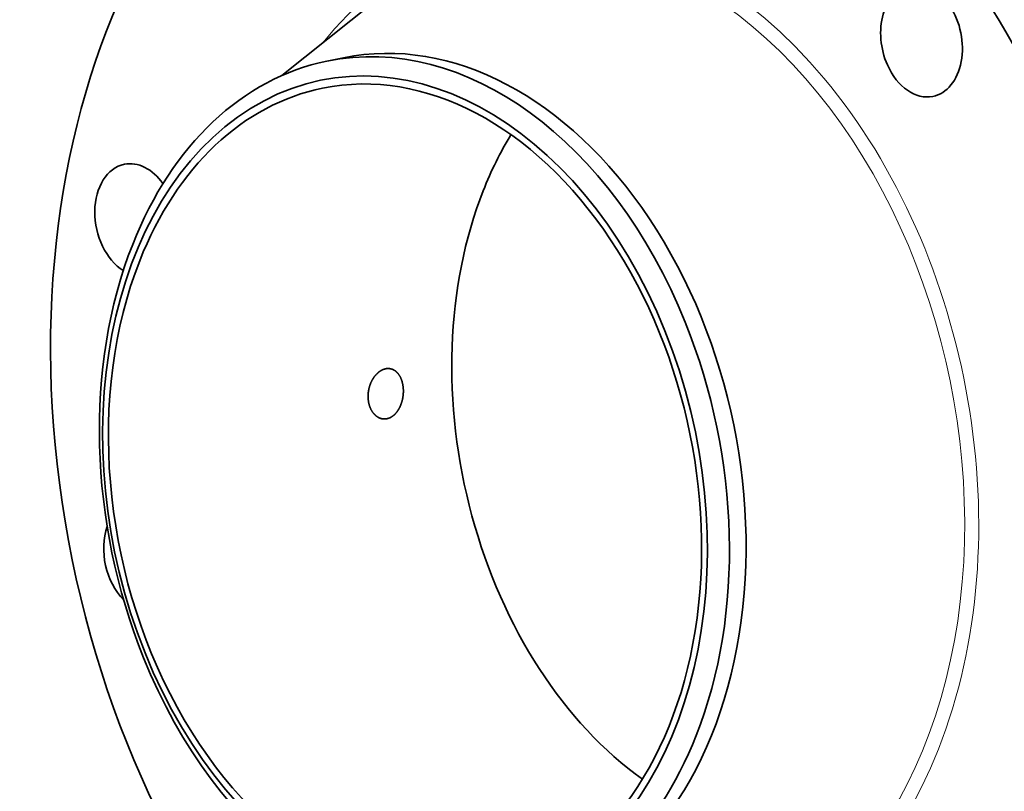
# Model space of a CAD drawing. Extents: x 0 to 10.8, y 0 to 8.2.
# Drawn here: x 6.6 to 9.3, y 4.4 to 6.5 of the extents above; entities that cross this region are included whole.
import ezdxf

# ---------------------------------------------------------------- set-up
doc = ezdxf.new("R2010")
doc.units = 0
doc.header["$MEASUREMENT"] = 0
doc.layers.get('0').update_dxf_attribs({"lineweight": 13})

msp = doc.modelspace()

# ---------------------------------------------------------------- linework, layer by layer
at = {"color": 7, "lineweight": 35, "ltscale": 0.00789}
msp.add_line((7.3424, 6.3072), (7.5888, 6.5044), dxfattribs=at)
at = {"color": 7, "lineweight": 35, "ltscale": 0.001139}
msp.add_line((7.4633, 6.3459), (7.5079, 6.355), dxfattribs=at)
at = {"color": 7, "lineweight": 35, "ltscale": 0.03937}
for centre, major_axis, start_param, end_param in [((8.5454, 5.3688), (0.4074, -1.9986), 0.825398, 3.141577), ((8.1902, 5.2964), (0.4074, -1.9986), 0.825398, 3.141577), ((8.1902, 5.2964), (0.4074, -1.9986), 3.141577, 6.283169), ((9.0564, 6.4005), (0.0304, -0.1492), 3.141616, 5.014188), ((9.0564, 6.4005), (0.0304, -0.1492), 0.000023, 3.141616), ((7.6977, 5.196), (-0.2344, 1.1499), 4.96699, 6.283169), ((7.7423, 5.2051), (0.2344, -1.1499), 6.283169, 9.424762), ((7.6725, 5.1909), (-0.225, 1.1036), 1.825398, 8.108583), ((7.6977, 5.196), (-0.2344, 1.1499), 6.283169, 7.108583), ((9.0564, 6.4005), (0.0304, -0.1492), 5.014188, 6.283209), ((7.6725, 5.1909), (0.2207, -1.0826), 6.283169, 9.424762), ((7.6725, 5.1909), (0.2207, -1.0826), 3.141577, 3.96699), ((8.5926, 5.3784), (0.2207, -1.0826), 3.788335, 3.96699), ((6.9509, 5.9201), (0.0304, -0.1492), 3.141577, 5.693611), ((6.9509, 5.9201), (0.0304, -0.1492), 2.12945, 3.141577), ((8.5926, 5.3784), (0.2207, -1.0826), 3.96699, 5.636443), ((7.6977, 5.196), (0.2344, -1.1499), 3.96699, 4.96699), ((7.6725, 5.1909), (0.2207, -1.0826), 3.96699, 6.283169), ((7.6977, 5.196), (0.2344, -1.1499), 0.825398, 1.825398), ((6.9746, 5.019), (0.0304, -0.1492), 4.014413, 5.46532), ((7.6977, 5.196), (-0.2344, 1.1499), 1.825398, 3.141577), ((7.6977, 5.196), (-0.2344, 1.1499), 3.141577, 3.96699)]:
    msp.add_ellipse(centre, major_axis=major_axis, ratio=0.705219, start_param=start_param, end_param=end_param, dxfattribs=at)
at = {"color": 7, "lineweight": 13, "ltscale": 0.03937}
for centre, major_axis, start_param, end_param in [((8.1902, 5.2964), (0.2831, -1.3886), 5.754657, 9.953306), ((8.1749, 5.2933), (0.2769, -1.3583), 5.936341, 9.77159)]:
    msp.add_ellipse(centre, major_axis=major_axis, ratio=0.705219, start_param=start_param, end_param=end_param, dxfattribs=at)
at = {"color": 7, "lineweight": 35, "ltscale": 0.03937}
for points, knots in [([(7.6317, 5.5214), (7.6263, 5.5222), (7.6206, 5.5217), (7.6149, 5.5201), (7.608, 5.5166), (7.6016, 5.5116), (7.6003, 5.5106), (7.599, 5.5094), (7.5978, 5.5082)], [0, 0, 0, 0, 0, 0, 5.969678, 5.969678, 5.969678, 7.51958, 7.51958, 7.51958, 7.51958, 7.51958, 7.51958]), ([(7.6462, 5.4), (7.6513, 5.4053), (7.6558, 5.4117), (7.6596, 5.419), (7.6667, 5.4375), (7.669, 5.4579), (7.6688, 5.4698), (7.6653, 5.4899), (7.6565, 5.506), (7.6518, 5.5119), (7.6447, 5.5175), (7.6367, 5.5203), (7.6351, 5.5208), (7.6334, 5.5211), (7.6317, 5.5214)], [0, 0, 0, 0, 0, 0, 6.830142, 6.830142, 6.830142, 16.2971, 16.2971, 16.2971, 23.561514, 23.561514, 23.561514, 25.40269, 25.40269, 25.40269, 25.40269, 25.40269, 25.40269]), ([(7.5978, 5.5082), (7.5923, 5.5029), (7.5873, 5.4965), (7.5831, 5.4892), (7.5754, 5.4712), (7.5726, 5.4513), (7.5728, 5.4399), (7.5762, 5.4201), (7.5852, 5.404), (7.5902, 5.3978), (7.5979, 5.3915), (7.6065, 5.3881), (7.6085, 5.3875), (7.6106, 5.387), (7.6128, 5.3867)], [0, 0, 0, 0, 0, 0, 6.926947, 6.926947, 6.926947, 15.992547, 15.992547, 15.992547, 23.281197, 23.281197, 23.281197, 25.53153, 25.53153, 25.53153, 25.53153, 25.53153, 25.53153]), ([(7.6128, 5.3867), (7.6176, 5.386), (7.6226, 5.3863), (7.6276, 5.3874), (7.6345, 5.3904), (7.6408, 5.395), (7.6426, 5.3965), (7.6444, 5.3982), (7.6462, 5.4)], [0, 0, 0, 0, 0, 0, 5.212878, 5.212878, 5.212878, 7.50249, 7.50249, 7.50249, 7.50249, 7.50249, 7.50249])]:
    msp.add_open_spline(points, degree=5, knots=knots, dxfattribs=at)

doc.saveas('drawing.dxf')
